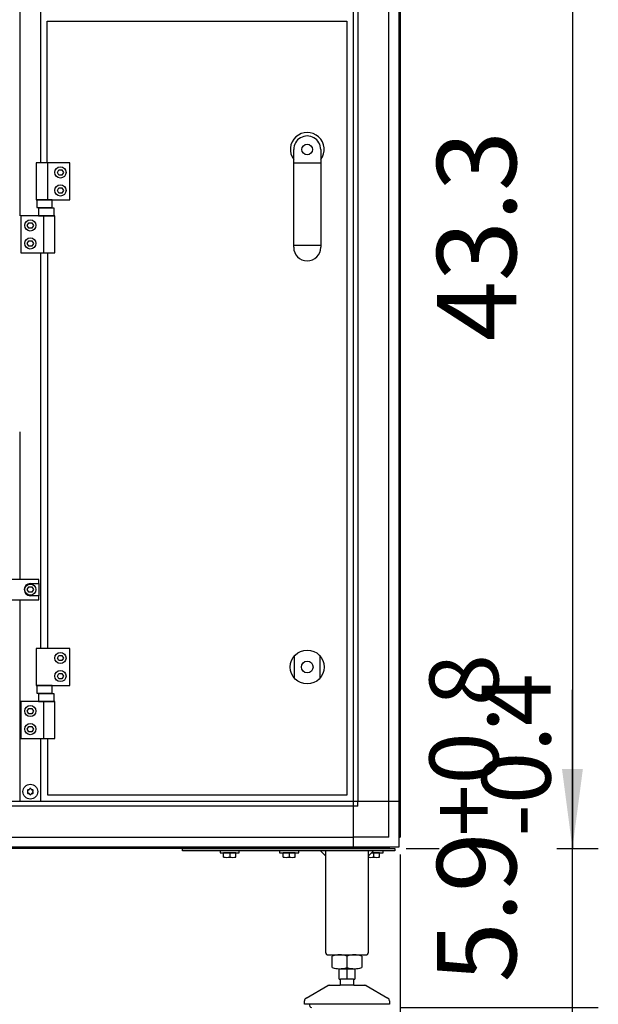
# Model space of a CAD drawing. Units: millimetres. Extents: x 30748 to 47796, y -28113 to -18317.
# Drawn here: x 36283 to 36829, y -21467 to -20539 of the extents above; entities that cross this region are included whole.
import ezdxf

# ---------------------------------------------------------------- set-up
doc = ezdxf.new("R2010")
doc.units = ezdxf.units.MM
doc.layers.add('1', color=7, linetype='Continuous')
doc.styles.add('CONVERTER_18', font='txt.shx', dxfattribs={"width": 0.9})
doc.dimstyles.new('ME10_DIM_53', dxfattribs={"dimtxt": 74.75, "dimasz": 74.75, "dimexe": 24.375, "dimexo": 16.25, "dimgap": 29.25, "dimtad": 1, "dimdec": 1, "dimlfac": 0.03937, "dimdsep": 46, "dimtxsty": 'CONVERTER_18', "dimsah": 1, "dimcen": 0.09, "dimclrd": 6, "dimclre": 6, "dimclrt": 3, "dimadec": 0, "dimazin": 0, "dimtfac": 1, "dimtdec": 4, "dimtix": 1, "dimtmove": 0, "dimatfit": 3, "dimfxl": 1, "dimtolj": 1, "dimtzin": 0, "dimarcsym": 0})
doc.dimstyles.new('ME10_DIM_61', dxfattribs={"dimtxt": 74.75, "dimasz": 74.75, "dimexe": 24.375, "dimexo": 16.25, "dimgap": 29.25, "dimtad": 1, "dimdec": 1, "dimlfac": 0.03937, "dimdsep": 46, "dimtxsty": 'CONVERTER_18', "dimsah": 1, "dimcen": 0.09, "dimclrd": 6, "dimclre": 6, "dimclrt": 3, "dimadec": 0, "dimazin": 0, "dimtfac": 1, "dimtdec": 4, "dimtix": 1, "dimtmove": 0, "dimatfit": 3, "dimfxl": 1, "dimtolj": 1, "dimtzin": 0, "dimarcsym": 0})
doc.dimstyles.new('ME10_DIM_66', dxfattribs={"dimtxt": 74.75, "dimasz": 74.75, "dimexe": 24.375, "dimexo": 16.25, "dimgap": 29.25, "dimtad": 1, "dimdec": 1, "dimlfac": 0.03937, "dimdsep": 46, "dimtxsty": 'CONVERTER_18', "dimsah": 1, "dimcen": 0.09, "dimclrd": 6, "dimclre": 6, "dimclrt": 3, "dimadec": 0, "dimazin": 0, "dimtfac": 1, "dimtdec": 4, "dimtix": 1, "dimtmove": 0, "dimatfit": 3, "dimfxl": 1, "dimtolj": 1, "dimtzin": 0, "dimarcsym": 0})
doc.dimstyles.new('ME10_DIM_74', dxfattribs={"dimtxt": 74.75, "dimasz": 74.75, "dimexe": 24.375, "dimexo": 16.25, "dimgap": 29.25, "dimtad": 1, "dimdec": 1, "dimlfac": 0.03937, "dimdsep": 46, "dimtxsty": 'CONVERTER_18', "dimsah": 1, "dimcen": 0.09, "dimclrd": 6, "dimclre": 6, "dimclrt": 3, "dimadec": 0, "dimazin": 0, "dimtfac": 1, "dimtdec": 4, "dimtix": 1, "dimtmove": 0, "dimatfit": 3, "dimfxl": 1, "dimtolj": 1, "dimtzin": 0, "dimarcsym": 0})
doc.dimstyles.new('ME10_DIM_77', dxfattribs={"dimtxt": 74.75, "dimasz": 74.75, "dimexe": 24.375, "dimexo": 16.25, "dimgap": 29.25, "dimtad": 1, "dimdec": 1, "dimlfac": 0.03937, "dimdsep": 46, "dimtxsty": 'CONVERTER_18', "dimsah": 1, "dimcen": 0.09, "dimclrd": 6, "dimclre": 6, "dimclrt": 3, "dimadec": 0, "dimazin": 0, "dimtfac": 1, "dimtdec": 4, "dimtix": 1, "dimtmove": 0, "dimatfit": 3, "dimfxl": 1, "dimtolj": 1, "dimtzin": 0, "dimarcsym": 0})

# ---------------------------------------------------------------- blocks, each defined once
blk = doc.blocks.new('*D48')
at = {"layer": '1', "color": 6, "linetype": 'Continuous'}
for p, q in [((36804.15, -21320.05), (36804.15, -21170.55)), ((36647.36, -21320.05), (36678.46, -21320.05)), ((36789.45, -21320.05), (36828.53, -21320.05)), ((36804.15, -21470.17), (36804.15, -21320.05)), ((36641.39, -21470.17), (36828.53, -21470.17)), ((36804.15, -21619.67), (36804.15, -21470.17))]:
    blk.add_line(p, q, dxfattribs=at)
at = {"layer": '1', "color": 6}
for points in [[(36794.31, -21245.3), (36813.99, -21245.3), (36804.15, -21320.05)], [(36813.99, -21544.92), (36794.31, -21544.92), (36804.15, -21470.17)]]:
    blk.add_solid(points, dxfattribs=at)
at = {"layer": '1', "color": 3, "insert": (36774.52, -21446.44), "char_height": 74.75, "attachment_point": 7, "rotation": 90, "line_spacing_factor": 0.454545, "style": 'CONVERTER_18'}
blk.add_mtext('5.9', dxfattribs=at)
blk = doc.blocks.new('*D56')
at = {"layer": '1', "color": 6, "linetype": 'Continuous'}
for p, q in [((36647.36, -20220.05), (36828.53, -20220.05)), ((36804.15, -20220.05), (36804.15, -21320.05)), ((36647.36, -21320.05), (36677.47, -21320.05)), ((36789.45, -21320.05), (36828.53, -21320.05))]:
    blk.add_line(p, q, dxfattribs=at)
at = {"layer": '1', "color": 6}
for points in [[(36813.99, -20294.8), (36794.31, -20294.8), (36804.15, -20220.05)], [(36794.31, -21245.3), (36813.99, -21245.3), (36804.15, -21320.05)]]:
    blk.add_solid(points, dxfattribs=at)
at = {"layer": '1', "color": 3, "insert": (36774.52, -20841.7), "char_height": 74.75, "attachment_point": 7, "rotation": 90, "line_spacing_factor": 0.454545, "style": 'CONVERTER_18'}
blk.add_mtext('43.3', dxfattribs=at)
blk = doc.blocks.new('*D61')
at = {"layer": '1', "color": 6, "linetype": 'Continuous'}
for p, q in [((35281.15, -20925.82), (35281.15, -21450.88)), ((36641.65, -21325.76), (36641.65, -21949.54)), ((35281.15, -21862.91), (35281.15, -21949.54)), ((36641.65, -21925.16), (35281.15, -21925.16))]:
    blk.add_line(p, q, dxfattribs=at)
at = {"layer": '1', "color": 6}
for points in [[(35355.9, -21915.32), (35355.9, -21935), (35281.15, -21925.16)], [(36566.9, -21935), (36566.9, -21915.32), (36641.65, -21925.16)]]:
    blk.add_solid(points, dxfattribs=at)
at = {"layer": '1', "color": 3, "insert": (35858.55, -21895.53), "char_height": 74.75, "attachment_point": 7, "rotation": 0.00014, "line_spacing_factor": 0.454545, "style": 'CONVERTER_18'}
blk.add_mtext('53.6', dxfattribs=at)
blk = doc.blocks.new('*D69')
at = {"layer": '1', "color": 6, "linetype": 'Continuous'}
for p, q in [((36195.15, -21294.37), (36195.15, -21594.58)), ((36641.65, -21325.76), (36641.65, -21803.29)), ((36195.15, -21669.84), (36195.15, -21803.29)), ((36195.15, -21778.91), (36641.65, -21778.91))]:
    blk.add_line(p, q, dxfattribs=at)
at = {"layer": '1', "color": 6}
for points in [[(36269.9, -21769.07), (36269.9, -21788.75), (36195.15, -21778.91)], [(36566.9, -21788.75), (36566.9, -21769.07), (36641.65, -21778.91)]]:
    blk.add_solid(points, dxfattribs=at)
at = {"layer": '1', "color": 3, "insert": (36345.55, -21749.28), "char_height": 74.75, "attachment_point": 7, "rotation": 0.00014, "line_spacing_factor": 0.454545, "style": 'CONVERTER_18'}
blk.add_mtext('17.6', dxfattribs=at)
blk = doc.blocks.new('*D72')
at = {"layer": '1', "color": 6, "linetype": 'Continuous'}
for p, q in [((36641.65, -21325.76), (36641.65, -21657.04)), ((36591.59, -21486.41), (36591.59, -21657.04)), ((36591.59, -21632.66), (36442.09, -21632.66)), ((36641.65, -21632.66), (36591.59, -21632.66)), ((36791.15, -21632.66), (36641.65, -21632.66))]:
    blk.add_line(p, q, dxfattribs=at)
at = {"layer": '1', "color": 6}
for points in [[(36516.84, -21642.5), (36516.84, -21622.82), (36591.59, -21632.66)], [(36716.4, -21622.82), (36716.4, -21642.5), (36641.65, -21632.66)]]:
    blk.add_solid(points, dxfattribs=at)
at = {"layer": '1', "color": 3, "insert": (36454.99, -21603.41), "char_height": 74.75, "attachment_point": 7, "rotation": 0.00014, "line_spacing_factor": 0.454545, "style": 'CONVERTER_18'}
blk.add_mtext('2', dxfattribs=at)

msp = doc.modelspace()

# ---------------------------------------------------------------- linework, layer by layer
at = {"color": 6, "linetype": 'Continuous'}
for centre, radius, start, end in [((36291.19, -21265.42), 0.737, 150, 227.40917), ((36291.19, -21265.42), 0.737, 72.59083, 150), ((36291.65, -21263.96), 0.8, 252.59083, 347.40917), ((36293.15, -21264.29), 0.737, 90, 167.40917), ((36293.15, -21264.29), 0.737, 12.59083, 90), ((36294.65, -21263.96), 0.8, 192.59083, 287.40917), ((36295.11, -21265.42), 0.737, 30, 107.40917), ((36295.11, -21265.42), 0.737, 312.59083, 30), ((36291.19, -21267.69), 0.737, 132.59083, 210), ((36291.19, -21267.69), 0.737, 210, 287.40917), ((36290.15, -21266.55), 0.8, 312.59083, 47.40917), ((36291.65, -21269.15), 0.8, 12.59083, 107.40917), ((36293.15, -21268.82), 0.737, 192.59083, 270), ((36293.15, -21268.82), 0.737, 270, 347.40917), ((36294.65, -21269.15), 0.8, 72.59083, 167.40917), ((36295.11, -21267.69), 0.737, 252.59083, 330), ((36296.15, -21266.55), 0.8, 132.59083, 227.40917), ((36295.11, -21267.69), 0.737, 330, 47.40917)]:
    msp.add_arc(centre, radius, start, end, dxfattribs=at)
at = {"layer": '1', "color": 6, "linetype": 'Continuous'}
for p, q in [((36597.4, -20221.05), (36597.4, -21275.8)), ((36640.65, -20229.94), (36640.65, -21310.17)), ((36283.15, -20264.3), (36283.15, -20723.55)), ((36303.15, -20673.55), (36303.15, -20264.3)), ((36601.9, -20264.3), (36601.9, -21275.8)), ((36631.05, -21309.45), (36631.05, -20264.3)), ((36330.55, -20673.55), (36298.55, -20673.55)), ((36298.55, -20673.55), (36298.55, -20708.55)), ((36309.22, -20673.55), (36309.22, -20708.55)), ((36318.66, -20682.55), (36320.11, -20680.05)), ((36320.11, -20680.05), (36322.99, -20680.05)), ((36322.99, -20680.05), (36324.44, -20682.55)), ((36330.55, -20708.55), (36330.55, -20673.55)), ((36566.9, -20673.74), (36541.4, -20673.74)), ((36320.11, -20685.05), (36318.66, -20682.55)), ((36322.99, -20685.05), (36320.11, -20685.05)), ((36324.44, -20682.55), (36322.99, -20685.05)), ((36318.66, -20699.55), (36320.11, -20697.05)), ((36320.11, -20697.05), (36322.99, -20697.05)), ((36322.99, -20697.05), (36324.44, -20699.55)), ((36298.55, -20708.55), (36330.55, -20708.55)), ((36313.69, -20708.55), (36299.41, -20708.55)), ((36299.41, -20708.55), (36299.41, -20715.75)), ((36313.69, -20715.75), (36313.69, -20708.55)), ((36320.11, -20702.05), (36318.66, -20699.55)), ((36322.99, -20702.05), (36320.11, -20702.05)), ((36324.44, -20699.55), (36322.99, -20702.05)), ((36299.41, -20715.75), (36313.69, -20715.75)), ((36315.54, -20716.35), (36300.76, -20716.35)), ((36300.76, -20716.35), (36300.76, -20723.55)), ((36315.54, -20723.55), (36315.54, -20716.35)), ((36316.15, -20723.55), (36284.15, -20723.55)), ((36284.15, -20723.55), (36284.15, -20758.55)), ((36300.76, -20723.55), (36315.54, -20723.55)), ((36305.48, -20723.55), (36305.48, -20758.55)), ((36316.15, -20758.55), (36316.15, -20723.55)), ((36290.26, -20732.55), (36291.71, -20730.05)), ((36291.71, -20735.05), (36290.26, -20732.55)), ((36291.71, -20730.05), (36294.59, -20730.05)), ((36294.59, -20735.05), (36291.71, -20735.05)), ((36294.59, -20730.05), (36296.04, -20732.55)), ((36296.04, -20732.55), (36294.59, -20735.05)), ((36290.26, -20749.55), (36291.71, -20747.05)), ((36291.71, -20752.05), (36290.26, -20749.55)), ((36291.71, -20747.05), (36294.59, -20747.05)), ((36294.59, -20752.05), (36291.71, -20752.05)), ((36294.59, -20747.05), (36296.04, -20749.55)), ((36296.04, -20749.55), (36294.59, -20752.05)), ((36566.9, -20751.57), (36541.4, -20751.57)), ((36284.15, -20758.55), (36316.15, -20758.55)), ((36303.15, -21131.55), (36303.15, -20758.55)), ((36283.15, -20927.3), (36283.15, -21066.55)), ((36301.15, -21066.55), (36257.15, -21066.55)), ((36293.15, -21070.3), (36301.15, -21070.3)), ((36301.15, -21070.3), (36301.15, -21066.55)), ((36301.15, -21070.3), (36301.15, -21081.8)), ((36290.26, -21076.05), (36291.71, -21073.55)), ((36291.71, -21078.55), (36290.26, -21076.05)), ((36291.71, -21073.55), (36294.59, -21073.55)), ((36294.59, -21078.55), (36291.71, -21078.55)), ((36294.59, -21073.55), (36296.04, -21076.05)), ((36296.04, -21076.05), (36294.59, -21078.55)), ((36257.15, -21085.55), (36301.15, -21085.55)), ((36283.15, -21085.55), (36283.15, -21275.8)), ((36301.15, -21081.8), (36293.15, -21081.8)), ((36301.15, -21085.55), (36301.15, -21081.8)), ((36330.55, -21131.55), (36298.55, -21131.55)), ((36298.55, -21131.55), (36298.55, -21166.55)), ((36330.55, -21166.55), (36330.55, -21131.55)), ((36318.66, -21140.55), (36320.11, -21138.05)), ((36320.11, -21143.05), (36318.66, -21140.55)), ((36320.11, -21138.05), (36322.99, -21138.05)), ((36322.99, -21143.05), (36320.11, -21143.05)), ((36322.99, -21138.05), (36324.44, -21140.55)), ((36324.44, -21140.55), (36322.99, -21143.05)), ((36542.15, -21159.64), (36542.15, -21138.47)), ((36566.15, -21138.47), (36566.15, -21159.64)), ((36318.66, -21157.55), (36320.11, -21155.05)), ((36320.11, -21160.05), (36318.66, -21157.55)), ((36320.11, -21155.05), (36322.99, -21155.05)), ((36322.99, -21160.05), (36320.11, -21160.05)), ((36322.99, -21155.05), (36324.44, -21157.55)), ((36324.44, -21157.55), (36322.99, -21160.05)), ((36298.55, -21166.55), (36330.55, -21166.55)), ((36313.69, -21166.55), (36299.41, -21166.55)), ((36299.41, -21166.55), (36299.41, -21173.75)), ((36313.69, -21173.75), (36313.69, -21166.55)), ((36283.15, -21181.55), (36283.15, -21218.72)), ((36316.15, -21181.55), (36284.15, -21181.55)), ((36284.15, -21181.55), (36284.15, -21216.55)), ((36299.41, -21173.75), (36313.69, -21173.75)), ((36315.54, -21174.35), (36300.76, -21174.35)), ((36300.76, -21174.35), (36300.76, -21181.55)), ((36300.76, -21181.55), (36315.54, -21181.55)), ((36305.48, -21181.55), (36305.48, -21216.55)), ((36315.54, -21181.55), (36315.54, -21174.35)), ((36316.15, -21216.55), (36316.15, -21181.55)), ((36290.26, -21190.55), (36291.71, -21188.05)), ((36291.71, -21193.05), (36290.26, -21190.55)), ((36291.71, -21188.05), (36294.59, -21188.05)), ((36294.59, -21188.05), (36296.04, -21190.55)), ((36296.04, -21190.55), (36294.59, -21193.05)), ((36294.59, -21193.05), (36291.71, -21193.05)), ((36290.26, -21207.55), (36291.71, -21205.05)), ((36291.71, -21210.05), (36290.26, -21207.55)), ((36291.71, -21205.05), (36294.59, -21205.05)), ((36294.59, -21205.05), (36296.04, -21207.55)), ((36296.04, -21207.55), (36294.59, -21210.05)), ((36284.15, -21216.55), (36316.15, -21216.55)), ((36294.59, -21210.05), (36291.71, -21210.05)), ((36303.15, -21275.8), (36303.15, -21216.55)), ((36284.25, -21280.3), (36223.68, -21280.3)), ((36597.4, -21275.8), (36241.19, -21275.8)), ((36597.4, -21280.3), (36283.15, -21280.3)), ((36597.4, -21275.8), (36597.4, -21319.05)), ((36640.65, -21275.8), (36597.4, -21275.8)), ((36601.9, -21280.3), (36597.4, -21280.3)), ((36601.9, -21280.3), (36601.9, -21275.8)), ((34885.9, -21309.45), (36597.4, -21309.45)), ((36631.05, -21309.45), (36597.4, -21309.45)), ((36631.77, -21319.05), (34851.53, -21319.05)), ((36436.65, -21320.05), (36636.65, -21320.05)), ((36436.65, -21322.55), (36436.65, -21320.05)), ((36474.65, -21319.05), (36474.65, -21320.05)), ((36487.65, -21320.05), (36487.65, -21319.05)), ((36530.65, -21319.05), (36530.65, -21320.05)), ((36543.65, -21320.05), (36543.65, -21319.05)), ((36610.15, -21319.05), (36610.15, -21320.05)), ((36623.15, -21320.05), (36623.15, -21319.05)), ((36636.65, -21320.05), (36636.65, -21322.55)), ((36636.65, -21322.55), (36436.65, -21322.55)), ((36472.15, -21322.55), (36472.15, -21324.15)), ((36472.15, -21324.15), (36490.15, -21324.15)), ((36475.38, -21328.28), (36475.38, -21324.43)), ((36481.15, -21324.43), (36481.15, -21328.28)), ((36486.92, -21328.28), (36486.92, -21324.43)), ((36490.15, -21324.15), (36490.15, -21322.55)), ((36528.15, -21322.55), (36528.15, -21324.15)), ((36528.15, -21324.15), (36546.15, -21324.15)), ((36531.38, -21328.28), (36531.38, -21324.43)), ((36537.15, -21324.43), (36537.15, -21328.28)), ((36542.92, -21328.28), (36542.92, -21324.43)), ((36546.15, -21324.15), (36546.15, -21322.55)), ((36571.65, -21327.55), (36566.65, -21322.55)), ((36616.65, -21322.55), (36611.65, -21327.55)), ((36615.05, -21324.15), (36625.65, -21324.15)), ((36616.65, -21324.43), (36616.65, -21328.28)), ((36622.42, -21328.28), (36622.42, -21324.43)), ((36625.65, -21324.15), (36625.65, -21322.55)), ((36591.65, -21421.62), (36591.65, -21432.47)), ((36584.15, -21433.55), (36599.16, -21433.55)), ((36591.65, -21433.55), (36591.65, -21443.55)), ((36598.15, -21449.15), (36585.16, -21449.15)), ((36597.65, -21443.55), (36585.65, -21443.55)), ((36626.65, -21467.15), (36556.65, -21467.15))]:
    msp.add_line(p, q, dxfattribs=at)
at = {"layer": '1', "color": 3, "linetype": 'Continuous'}
for p, q in [((36641.65, -20264.3), (36641.65, -21309.51)), ((36641.65, -21309.51), (36640.65, -21310.17)), ((36640.65, -21310.17), (36640.65, -21319.05)), ((36631.11, -21320.05), (34852.19, -21320.05)), ((36631.77, -21319.05), (36631.11, -21320.05)), ((36640.65, -21319.05), (36631.77, -21319.05))]:
    msp.add_line(p, q, dxfattribs=at)
at = {"layer": '1', "color": 1, "linetype": 'Continuous'}
for p, q in [((36309.15, -20673.55), (36309.15, -20540.05)), ((36309.15, -20540.05), (36591.65, -20540.05)), ((36591.65, -20540.05), (36591.65, -21270.05)), ((36541.4, -20753.2), (36541.4, -20660.95)), ((36566.9, -20660.95), (36566.9, -20753.2)), ((36309.55, -21131.55), (36309.55, -20758.55)), ((36309.55, -21270.05), (36309.55, -21216.55)), ((36591.65, -21270.05), (36309.55, -21270.05))]:
    msp.add_line(p, q, dxfattribs=at)
at = {"layer": '1', "color": 2, "linetype": 'Continuous'}
for p, q in [((36571.65, -21418.55), (36571.65, -21322.55)), ((36611.65, -21322.55), (36611.65, -21418.55)), ((36573.65, -21420.55), (36609.5, -21420.55)), ((36577.79, -21432.47), (36577.79, -21421.62)), ((36605.51, -21421.62), (36605.51, -21432.47)), ((36584.15, -21443.55), (36584.15, -21433.55)), ((36599.16, -21433.55), (36599.16, -21443.55)), ((36553.15, -21461.29), (36573.45, -21449.56)), ((36574.96, -21449.15), (36585.16, -21449.15)), ((36584.15, -21443.55), (36585.65, -21443.55)), ((36585.65, -21448.4), (36585.16, -21449.15)), ((36585.65, -21448.4), (36585.65, -21443.55)), ((36597.65, -21443.55), (36599.16, -21443.55)), ((36597.65, -21443.55), (36597.65, -21448.4)), ((36598.15, -21449.15), (36597.65, -21448.4)), ((36598.15, -21449.15), (36608.35, -21449.15)), ((36609.85, -21449.56), (36630.15, -21461.29)), ((36551.65, -21467.15), (36551.65, -21463.88)), ((36556.66, -21467.15), (36551.65, -21467.15)), ((36631.65, -21467.15), (36626.65, -21467.15)), ((36631.65, -21463.88), (36631.65, -21467.15))]:
    msp.add_line(p, q, dxfattribs=at)
at = {"layer": '1', "color": 6, "linetype": 'Continuous'}
for centre, radius in [((36554.15, -20660.95), 5), ((36321.55, -20682.55), 5.3), ((36321.55, -20699.55), 5.3), ((36293.15, -20732.55), 5.3), ((36293.15, -20749.55), 5.3), ((36293.15, -21076.05), 5.3), ((36321.55, -21140.55), 5.3), ((36554.15, -21149.05), 16), ((36554.15, -21149.05), 5.5), ((36321.55, -21157.55), 5.3), ((36293.15, -21190.55), 5.3), ((36293.15, -21207.55), 5.3), ((36293.15, -21266.55), 7)]:
    msp.add_circle(centre, radius, dxfattribs=at)
for centre, radius, start, end in [((36554.15, -20660.88), 15.93, 323.17287, 216.8246), ((36293.15, -21076.05), 5.75, 90.00239, 269.99761), ((36478.26, -21339.15), 15, 90.83061, 101.08851), ((36478.26, -21313.56), 15, 258.91142, 281.09622), ((36478.26, -21339.15), 15, 78.90371, 90.83061), ((36484.04, -21339.15), 15, 89.98137, 101.0963), ((36484.04, -21313.57), 14.99, 258.89996, 281.09241), ((36484.04, -21339.15), 15, 78.91148, 89.98137), ((36534.26, -21339.15), 15, 90.83061, 101.08851), ((36534.26, -21313.56), 15, 258.91142, 281.09622), ((36534.26, -21339.15), 15, 78.90371, 90.83061), ((36540.04, -21339.15), 15, 89.98137, 101.0963), ((36540.04, -21313.57), 14.99, 258.89996, 281.09241), ((36540.04, -21339.15), 15, 78.91148, 89.98137), ((36613.76, -21313.56), 15, 261.90135, 281.09622), ((36613.76, -21339.15), 15, 78.90371, 85.27404), ((36619.54, -21339.15), 15, 89.98137, 101.0963), ((36619.54, -21313.57), 14.99, 258.89996, 281.09241), ((36619.54, -21339.15), 15, 78.91148, 89.98137), ((36584.72, -21443.64), 23.09, 72.53686, 89.99997), ((36598.58, -21443.64), 23.09, 90.00003, 107.46314), ((36584.72, -21411.02), 22.55, 269.27973, 287.8966), ((36598.58, -21411.02), 22.55, 252.1034, 270.72027)]:
    msp.add_arc(centre, radius, start, end, dxfattribs=at)
at = {"layer": '1', "color": 1, "linetype": 'Continuous'}
for centre, start, end in [((36554.15, -20660.95), 359.99993, 180.00007), ((36554.15, -20753.2), 180.00007, 359.99993)]:
    msp.add_arc(centre, 12.75, start, end, dxfattribs=at)
at = {"layer": '1', "color": 2, "linetype": 'Continuous'}
for centre, radius, start, end in [((36573.66, -21418.55), 2.01, 180.09807, 274.09833), ((36584.72, -21443.64), 23.09, 89.99997, 107.46314), ((36598.58, -21443.64), 23.09, 72.53686, 90.00003), ((36609.64, -21418.55), 2.01, 265.90167, 359.90193), ((36584.72, -21411.02), 22.55, 252.1034, 269.27973), ((36598.58, -21411.02), 22.55, 270.72027, 287.8966), ((36574.99, -21452.3), 3.14, 90.70145, 119.31418), ((36608.31, -21452.3), 3.14, 60.68582, 89.29855), ((36554.65, -21463.89), 3, 120.00708, 180.01319), ((36558.39, -21468.17), 2.01, 149.56775, 263.34346), ((36628.65, -21463.89), 3, 359.98681, 59.99292)]:
    msp.add_arc(centre, radius, start, end, dxfattribs=at)

# ---------------------------------------------------------------- texts
at = {"layer": '1', "color": 3, "insert": (36669.38, -21309.05), "char_height": 65, "attachment_point": 1, "rotation": 90, "line_spacing_factor": 0.454545, "style": 'CONVERTER_18'}
msp.add_mtext('+0.8\\P -0.4', dxfattribs=at)

# ---------------------------------------------------------------- dimensions: what is measured, and where the dimension line sits
at = {"layer": '1'}
for base, p2, dimstyle, picture, middle in [((36804.15, -20220.05), (36631.11, -20220.05), 'ME10_DIM_61', '*D56', (36746.44, -20770.05)), ((36804.15, -21470.17), (36625.14, -21470.17), 'ME10_DIM_53', '*D48', (36746.44, -21395.11))]:
    dim = msp.add_linear_dim(base=base, p1=(36631.11, -21320.05), p2=p2, angle=90, dimstyle=dimstyle, dxfattribs=at)
    dim.commit()
    dim.dimension.update_dxf_attribs({"geometry": picture, "text_midpoint": middle, "text_rotation": 90})
for base, p1, p2, dimstyle, picture, middle in [((36641.65, -21925.16), (35281.15, -20909.57), (36641.65, -21309.51), 'ME10_DIM_66', '*D61', (35931.4, -21867.46)), ((36195.15, -21778.91), (36641.65, -21309.51), (36195.15, -21278.12), 'ME10_DIM_74', '*D69', (36418.4, -21721.21)), ((36641.65, -21632.66), (36591.59, -21470.16), (36641.65, -21309.51), 'ME10_DIM_77', '*D72', (36472.73, -21575.14))]:
    dim = msp.add_linear_dim(base=base, p1=p1, p2=p2, dimstyle=dimstyle, dxfattribs=at)
    dim.commit()
    dim.dimension.update_dxf_attribs({"geometry": picture, "text_midpoint": middle, "text_rotation": 0.00014})

doc.saveas('drawing.dxf')
